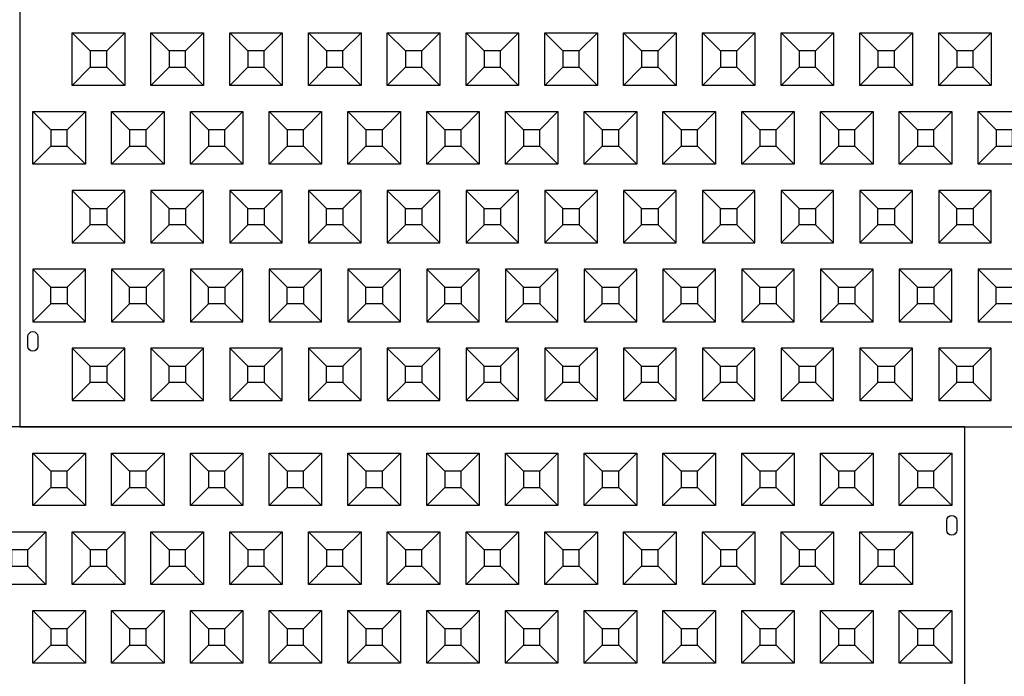
# Model space of a CAD drawing. Units: inches. Extents: x -34 to 690, y 33 to 959.
# Drawn here: x 182 to 252, y 654 to 701 of the extents above; entities that cross this region are included whole.
import ezdxf

# ---------------------------------------------------------------- set-up
doc = ezdxf.new("R2010")
doc.units = ezdxf.units.IN
doc.header["$MEASUREMENT"] = 0
for name, color, linetype in [('C-MAT', 3, 'Continuous'), ('C-PATT', 143, 'Continuous'), ('C-PATT-SOLID', 9, 'Continuous')]:
    doc.layers.add(name, color=color, linetype=linetype)

# ---------------------------------------------------------------- blocks, each defined once
blk = doc.blocks.new('A$C2CA2104A')
at = {"layer": 'C-MAT'}
blk.add_lwpolyline([(0, 0), (144, 0), (144, 86), (0, 86)], close=True, dxfattribs=at)
at = {"layer": 'C-PATT'}
for points in [[(142.625, 78.875, -1), (143.375, 78.875), (143.375, 78.125, -1), (142.625, 78.125)], [(1.375, 6.125, -1), (0.625, 6.125), (0.625, 6.875, -1), (1.375, 6.875)]]:
    blk.add_lwpolyline(points, format="xyb", close=True, dxfattribs=at)
at = {"layer": 'C-PATT-SOLID'}
for p, q in [((74.375, 82.625), (73, 84)), ((75.625, 82.625), (77, 84)), ((80.375, 82.625), (79, 84)), ((81.625, 82.625), (83, 84)), ((86.375, 82.625), (85, 84)), ((87.625, 82.625), (89, 84)), ((92.375, 82.625), (91, 84)), ((93.625, 82.625), (95, 84)), ((98.375, 82.625), (97, 84)), ((99.625, 82.625), (101, 84)), ((104.375, 82.625), (103, 84)), ((105.625, 82.625), (107, 84)), ((110.375, 82.625), (109, 84)), ((111.625, 82.625), (113, 84)), ((116.375, 82.625), (115, 84)), ((117.625, 82.625), (119, 84)), ((122.375, 82.625), (121, 84)), ((123.625, 82.625), (125, 84)), ((128.375, 82.625), (127, 84)), ((129.625, 82.625), (131, 84)), ((134.375, 82.625), (133, 84)), ((135.625, 82.625), (137, 84)), ((140.375, 82.625), (139, 84)), ((141.625, 82.625), (143, 84)), ((73, 80), (74.375, 81.375)), ((75.625, 81.375), (77, 80)), ((79, 80), (80.375, 81.375)), ((81.625, 81.375), (83, 80)), ((85, 80), (86.375, 81.375)), ((87.625, 81.375), (89, 80)), ((91, 80), (92.375, 81.375)), ((93.625, 81.375), (95, 80)), ((97, 80), (98.375, 81.375)), ((99.625, 81.375), (101, 80)), ((103, 80), (104.375, 81.375)), ((105.625, 81.375), (107, 80)), ((109, 80), (110.375, 81.375)), ((111.625, 81.375), (113, 80)), ((115, 80), (116.375, 81.375)), ((117.625, 81.375), (119, 80)), ((121, 80), (122.375, 81.375)), ((123.625, 81.375), (125, 80)), ((127, 80), (128.375, 81.375)), ((129.625, 81.375), (131, 80)), ((133, 80), (134.375, 81.375)), ((135.625, 81.375), (137, 80)), ((139, 80), (140.375, 81.375)), ((141.625, 81.375), (143, 80)), ((72.625, 76.625), (74, 78)), ((77.375, 76.625), (76, 78)), ((78.625, 76.625), (80, 78)), ((83.375, 76.625), (82, 78)), ((84.625, 76.625), (86, 78)), ((89.375, 76.625), (88, 78)), ((90.625, 76.625), (92, 78)), ((95.375, 76.625), (94, 78)), ((96.625, 76.625), (98, 78)), ((101.375, 76.625), (100, 78)), ((102.625, 76.625), (104, 78)), ((107.375, 76.625), (106, 78)), ((108.625, 76.625), (110, 78)), ((113.375, 76.625), (112, 78)), ((114.625, 76.625), (116, 78)), ((119.375, 76.625), (118, 78)), ((120.625, 76.625), (122, 78)), ((125.375, 76.625), (124, 78)), ((126.625, 76.625), (128, 78)), ((131.375, 76.625), (130, 78)), ((132.625, 76.625), (134, 78)), ((137.375, 76.625), (136, 78)), ((138.625, 76.625), (140, 78)), ((72.625, 75.375), (74, 74)), ((76, 74), (77.375, 75.375)), ((78.625, 75.375), (80, 74)), ((82, 74), (83.375, 75.375)), ((84.625, 75.375), (86, 74)), ((88, 74), (89.375, 75.375)), ((90.625, 75.375), (92, 74)), ((94, 74), (95.375, 75.375)), ((96.625, 75.375), (98, 74)), ((100, 74), (101.375, 75.375)), ((102.625, 75.375), (104, 74)), ((106, 74), (107.375, 75.375)), ((108.625, 75.375), (110, 74)), ((112, 74), (113.375, 75.375)), ((114.625, 75.375), (116, 74)), ((118, 74), (119.375, 75.375)), ((120.625, 75.375), (122, 74)), ((124, 74), (125.375, 75.375)), ((126.625, 75.375), (128, 74)), ((130, 74), (131.375, 75.375)), ((132.625, 75.375), (134, 74)), ((136, 74), (137.375, 75.375)), ((138.625, 75.375), (140, 74)), ((74.375, 70.625), (73, 72)), ((75.625, 70.625), (77, 72)), ((80.375, 70.625), (79, 72)), ((81.625, 70.625), (83, 72)), ((86.375, 70.625), (85, 72)), ((87.625, 70.625), (89, 72)), ((92.375, 70.625), (91, 72)), ((93.625, 70.625), (95, 72)), ((98.375, 70.625), (97, 72)), ((99.625, 70.625), (101, 72)), ((104.375, 70.625), (103, 72)), ((105.625, 70.625), (107, 72)), ((110.375, 70.625), (109, 72)), ((111.625, 70.625), (113, 72)), ((116.375, 70.625), (115, 72)), ((117.625, 70.625), (119, 72)), ((122.375, 70.625), (121, 72)), ((123.625, 70.625), (125, 72)), ((128.375, 70.625), (127, 72)), ((129.625, 70.625), (131, 72)), ((134.375, 70.625), (133, 72)), ((135.625, 70.625), (137, 72)), ((140.375, 70.625), (139, 72)), ((141.625, 70.625), (143, 72)), ((73, 68), (74.375, 69.375)), ((75.625, 69.375), (77, 68)), ((79, 68), (80.375, 69.375)), ((81.625, 69.375), (83, 68)), ((85, 68), (86.375, 69.375)), ((87.625, 69.375), (89, 68)), ((91, 68), (92.375, 69.375)), ((93.625, 69.375), (95, 68)), ((97, 68), (98.375, 69.375)), ((99.625, 69.375), (101, 68)), ((103, 68), (104.375, 69.375)), ((105.625, 69.375), (107, 68)), ((109, 68), (110.375, 69.375)), ((111.625, 69.375), (113, 68)), ((115, 68), (116.375, 69.375)), ((117.625, 69.375), (119, 68)), ((121, 68), (122.375, 69.375)), ((123.625, 69.375), (125, 68)), ((127, 68), (128.375, 69.375)), ((129.625, 69.375), (131, 68)), ((133, 68), (134.375, 69.375)), ((135.625, 69.375), (137, 68)), ((139, 68), (140.375, 69.375)), ((141.625, 69.375), (143, 68)), ((5.375, 28.625), (4, 30)), ((6.625, 28.625), (8, 30)), ((11.375, 28.625), (10, 30)), ((12.625, 28.625), (14, 30)), ((17.375, 28.625), (16, 30)), ((18.625, 28.625), (20, 30)), ((23.375, 28.625), (22, 30)), ((24.625, 28.625), (26, 30)), ((29.375, 28.625), (28, 30)), ((30.625, 28.625), (32, 30)), ((35.375, 28.625), (34, 30)), ((36.625, 28.625), (38, 30)), ((41.375, 28.625), (40, 30)), ((42.625, 28.625), (44, 30)), ((47.375, 28.625), (46, 30)), ((48.625, 28.625), (50, 30)), ((53.375, 28.625), (52, 30)), ((54.625, 28.625), (56, 30)), ((59.375, 28.625), (58, 30)), ((60.625, 28.625), (62, 30)), ((65.375, 28.625), (64, 30)), ((66.625, 28.625), (68, 30)), ((71.375, 28.625), (70, 30)), ((72.625, 28.625), (74, 30)), ((4, 26), (5.375, 27.375)), ((6.625, 27.375), (8, 26)), ((10, 26), (11.375, 27.375)), ((12.625, 27.375), (14, 26)), ((16, 26), (17.375, 27.375)), ((18.625, 27.375), (20, 26)), ((22, 26), (23.375, 27.375)), ((24.625, 27.375), (26, 26)), ((28, 26), (29.375, 27.375)), ((30.625, 27.375), (32, 26)), ((34, 26), (35.375, 27.375)), ((36.625, 27.375), (38, 26)), ((40, 26), (41.375, 27.375)), ((42.625, 27.375), (44, 26)), ((46, 26), (47.375, 27.375)), ((48.625, 27.375), (50, 26)), ((52, 26), (53.375, 27.375)), ((54.625, 27.375), (56, 26)), ((58, 26), (59.375, 27.375)), ((60.625, 27.375), (62, 26)), ((64, 26), (65.375, 27.375)), ((66.625, 27.375), (68, 26)), ((70, 26), (71.375, 27.375)), ((72.625, 27.375), (74, 26)), ((2.375, 22.625), (1, 24)), ((3.625, 22.625), (5, 24)), ((8.375, 22.625), (7, 24)), ((9.625, 22.625), (11, 24)), ((14.375, 22.625), (13, 24)), ((15.625, 22.625), (17, 24)), ((20.375, 22.625), (19, 24)), ((21.625, 22.625), (23, 24)), ((26.375, 22.625), (25, 24)), ((27.625, 22.625), (29, 24)), ((32.375, 22.625), (31, 24)), ((33.625, 22.625), (35, 24)), ((38.375, 22.625), (37, 24)), ((39.625, 22.625), (41, 24)), ((44.375, 22.625), (43, 24)), ((45.625, 22.625), (47, 24)), ((50.375, 22.625), (49, 24)), ((51.625, 22.625), (53, 24)), ((56.375, 22.625), (55, 24)), ((57.625, 22.625), (59, 24)), ((62.375, 22.625), (61, 24)), ((63.625, 22.625), (65, 24)), ((68.375, 22.625), (67, 24)), ((69.625, 22.625), (71, 24)), ((74.375, 22.625), (73, 24)), ((1, 20), (2.375, 21.375)), ((3.625, 21.375), (5, 20)), ((7, 20), (8.375, 21.375)), ((9.625, 21.375), (11, 20)), ((13, 20), (14.375, 21.375)), ((15.625, 21.375), (17, 20)), ((19, 20), (20.375, 21.375)), ((21.625, 21.375), (23, 20)), ((25, 20), (26.375, 21.375)), ((27.625, 21.375), (29, 20)), ((31, 20), (32.375, 21.375)), ((33.625, 21.375), (35, 20)), ((37, 20), (38.375, 21.375)), ((39.625, 21.375), (41, 20)), ((43, 20), (44.375, 21.375)), ((45.625, 21.375), (47, 20)), ((49, 20), (50.375, 21.375)), ((51.625, 21.375), (53, 20)), ((55, 20), (56.375, 21.375)), ((57.625, 21.375), (59, 20)), ((61, 20), (62.375, 21.375)), ((63.625, 21.375), (65, 20)), ((67, 20), (68.375, 21.375)), ((69.625, 21.375), (71, 20)), ((73, 20), (74.375, 21.375)), ((4, 18), (5.375, 16.625)), ((6.625, 16.625), (8, 18)), ((10, 18), (11.375, 16.625)), ((12.625, 16.625), (14, 18)), ((16, 18), (17.375, 16.625)), ((18.625, 16.625), (20, 18)), ((22, 18), (23.375, 16.625)), ((24.625, 16.625), (26, 18)), ((28, 18), (29.375, 16.625)), ((30.625, 16.625), (32, 18)), ((34, 18), (35.375, 16.625)), ((36.625, 16.625), (38, 18)), ((40, 18), (41.375, 16.625)), ((42.625, 16.625), (44, 18)), ((46, 18), (47.375, 16.625)), ((48.625, 16.625), (50, 18)), ((52, 18), (53.375, 16.625)), ((54.625, 16.625), (56, 18)), ((58, 18), (59.375, 16.625)), ((60.625, 16.625), (62, 18)), ((64, 18), (65.375, 16.625)), ((66.625, 16.625), (68, 18)), ((70, 18), (71.375, 16.625)), ((72.625, 16.625), (74, 18)), ((5.375, 15.375), (4, 14)), ((6.625, 15.375), (8, 14)), ((11.375, 15.375), (10, 14)), ((12.625, 15.375), (14, 14)), ((17.375, 15.375), (16, 14)), ((18.625, 15.375), (20, 14)), ((23.375, 15.375), (22, 14)), ((24.625, 15.375), (26, 14)), ((29.375, 15.375), (28, 14)), ((30.625, 15.375), (32, 14)), ((35.375, 15.375), (34, 14)), ((36.625, 15.375), (38, 14)), ((41.375, 15.375), (40, 14)), ((42.625, 15.375), (44, 14)), ((47.375, 15.375), (46, 14)), ((48.625, 15.375), (50, 14)), ((53.375, 15.375), (52, 14)), ((54.625, 15.375), (56, 14)), ((59.375, 15.375), (58, 14)), ((60.625, 15.375), (62, 14)), ((65.375, 15.375), (64, 14)), ((66.625, 15.375), (68, 14)), ((71.375, 15.375), (70, 14)), ((72.625, 15.375), (74, 14)), ((1, 12), (2.375, 10.625)), ((3.625, 10.625), (5, 12)), ((7, 12), (8.375, 10.625)), ((9.625, 10.625), (11, 12)), ((13, 12), (14.375, 10.625)), ((15.625, 10.625), (17, 12)), ((19, 12), (20.375, 10.625)), ((21.625, 10.625), (23, 12)), ((25, 12), (26.375, 10.625)), ((27.625, 10.625), (29, 12)), ((31, 12), (32.375, 10.625)), ((33.625, 10.625), (35, 12)), ((37, 12), (38.375, 10.625)), ((39.625, 10.625), (41, 12)), ((43, 12), (44.375, 10.625)), ((45.625, 10.625), (47, 12)), ((49, 12), (50.375, 10.625)), ((51.625, 10.625), (53, 12)), ((55, 12), (56.375, 10.625)), ((57.625, 10.625), (59, 12)), ((61, 12), (62.375, 10.625)), ((63.625, 10.625), (65, 12)), ((67, 12), (68.375, 10.625)), ((69.625, 10.625), (71, 12)), ((73, 12), (74.375, 10.625)), ((2.375, 9.375), (1, 8)), ((3.625, 9.375), (5, 8)), ((8.375, 9.375), (7, 8)), ((9.625, 9.375), (11, 8)), ((14.375, 9.375), (13, 8)), ((15.625, 9.375), (17, 8)), ((20.375, 9.375), (19, 8)), ((21.625, 9.375), (23, 8)), ((26.375, 9.375), (25, 8)), ((27.625, 9.375), (29, 8)), ((32.375, 9.375), (31, 8)), ((33.625, 9.375), (35, 8)), ((38.375, 9.375), (37, 8)), ((39.625, 9.375), (41, 8)), ((44.375, 9.375), (43, 8)), ((45.625, 9.375), (47, 8)), ((50.375, 9.375), (49, 8)), ((51.625, 9.375), (53, 8)), ((56.375, 9.375), (55, 8)), ((57.625, 9.375), (59, 8)), ((62.375, 9.375), (61, 8)), ((63.625, 9.375), (65, 8)), ((68.375, 9.375), (67, 8)), ((69.625, 9.375), (71, 8)), ((74.375, 9.375), (73, 8)), ((4, 6), (5.375, 4.625)), ((6.625, 4.625), (8, 6)), ((10, 6), (11.375, 4.625)), ((12.625, 4.625), (14, 6)), ((16, 6), (17.375, 4.625)), ((18.625, 4.625), (20, 6)), ((22, 6), (23.375, 4.625)), ((24.625, 4.625), (26, 6)), ((28, 6), (29.375, 4.625)), ((30.625, 4.625), (32, 6)), ((34, 6), (35.375, 4.625)), ((36.625, 4.625), (38, 6)), ((40, 6), (41.375, 4.625)), ((42.625, 4.625), (44, 6)), ((46, 6), (47.375, 4.625)), ((48.625, 4.625), (50, 6)), ((52, 6), (53.375, 4.625)), ((54.625, 4.625), (56, 6)), ((58, 6), (59.375, 4.625)), ((60.625, 4.625), (62, 6)), ((64, 6), (65.375, 4.625)), ((66.625, 4.625), (68, 6)), ((70, 6), (71.375, 4.625)), ((72.625, 4.625), (74, 6)), ((5.375, 3.375), (4, 2)), ((6.625, 3.375), (8, 2)), ((11.375, 3.375), (10, 2)), ((12.625, 3.375), (14, 2)), ((17.375, 3.375), (16, 2)), ((18.625, 3.375), (20, 2)), ((23.375, 3.375), (22, 2)), ((24.625, 3.375), (26, 2)), ((29.375, 3.375), (28, 2)), ((30.625, 3.375), (32, 2)), ((35.375, 3.375), (34, 2)), ((36.625, 3.375), (38, 2)), ((41.375, 3.375), (40, 2)), ((42.625, 3.375), (44, 2)), ((47.375, 3.375), (46, 2)), ((48.625, 3.375), (50, 2)), ((53.375, 3.375), (52, 2)), ((54.625, 3.375), (56, 2)), ((59.375, 3.375), (58, 2)), ((60.625, 3.375), (62, 2)), ((65.375, 3.375), (64, 2)), ((66.625, 3.375), (68, 2)), ((71.375, 3.375), (70, 2)), ((72.625, 3.375), (74, 2))]:
    blk.add_line(p, q, dxfattribs=at)
for points in [[(73, 84), (77, 84), (77, 80), (73, 80)], [(79, 84), (83, 84), (83, 80), (79, 80)], [(85, 84), (89, 84), (89, 80), (85, 80)], [(91, 84), (95, 84), (95, 80), (91, 80)], [(97, 84), (101, 84), (101, 80), (97, 80)], [(103, 84), (107, 84), (107, 80), (103, 80)], [(109, 84), (113, 84), (113, 80), (109, 80)], [(115, 84), (119, 84), (119, 80), (115, 80)], [(121, 84), (125, 84), (125, 80), (121, 80)], [(127, 84), (131, 84), (131, 80), (127, 80)], [(133, 84), (137, 84), (137, 80), (133, 80)], [(139, 84), (143, 84), (143, 80), (139, 80)], [(74.375, 81.375), (75.625, 81.375), (75.625, 82.625), (74.375, 82.625)], [(80.375, 81.375), (81.625, 81.375), (81.625, 82.625), (80.375, 82.625)], [(86.375, 81.375), (87.625, 81.375), (87.625, 82.625), (86.375, 82.625)], [(92.375, 81.375), (93.625, 81.375), (93.625, 82.625), (92.375, 82.625)], [(98.375, 81.375), (99.625, 81.375), (99.625, 82.625), (98.375, 82.625)], [(104.375, 81.375), (105.625, 81.375), (105.625, 82.625), (104.375, 82.625)], [(110.375, 81.375), (111.625, 81.375), (111.625, 82.625), (110.375, 82.625)], [(116.375, 81.375), (117.625, 81.375), (117.625, 82.625), (116.375, 82.625)], [(122.375, 81.375), (123.625, 81.375), (123.625, 82.625), (122.375, 82.625)], [(128.375, 81.375), (129.625, 81.375), (129.625, 82.625), (128.375, 82.625)], [(134.375, 81.375), (135.625, 81.375), (135.625, 82.625), (134.375, 82.625)], [(140.375, 81.375), (141.625, 81.375), (141.625, 82.625), (140.375, 82.625)], [(70, 78), (74, 78), (74, 74), (70, 74)], [(76, 78), (80, 78), (80, 74), (76, 74)], [(82, 78), (86, 78), (86, 74), (82, 74)], [(88, 78), (92, 78), (92, 74), (88, 74)], [(94, 78), (98, 78), (98, 74), (94, 74)], [(100, 78), (104, 78), (104, 74), (100, 74)], [(106, 78), (110, 78), (110, 74), (106, 74)], [(112, 78), (116, 78), (116, 74), (112, 74)], [(118, 78), (122, 78), (122, 74), (118, 74)], [(124, 78), (128, 78), (128, 74), (124, 74)], [(130, 78), (134, 78), (134, 74), (130, 74)], [(136, 78), (140, 78), (140, 74), (136, 74)], [(71.375, 75.375), (72.625, 75.375), (72.625, 76.625), (71.375, 76.625)], [(77.375, 75.375), (78.625, 75.375), (78.625, 76.625), (77.375, 76.625)], [(83.375, 75.375), (84.625, 75.375), (84.625, 76.625), (83.375, 76.625)], [(89.375, 75.375), (90.625, 75.375), (90.625, 76.625), (89.375, 76.625)], [(95.375, 75.375), (96.625, 75.375), (96.625, 76.625), (95.375, 76.625)], [(101.375, 75.375), (102.625, 75.375), (102.625, 76.625), (101.375, 76.625)], [(107.375, 75.375), (108.625, 75.375), (108.625, 76.625), (107.375, 76.625)], [(113.375, 75.375), (114.625, 75.375), (114.625, 76.625), (113.375, 76.625)], [(119.375, 75.375), (120.625, 75.375), (120.625, 76.625), (119.375, 76.625)], [(125.375, 75.375), (126.625, 75.375), (126.625, 76.625), (125.375, 76.625)], [(131.375, 75.375), (132.625, 75.375), (132.625, 76.625), (131.375, 76.625)], [(137.375, 75.375), (138.625, 75.375), (138.625, 76.625), (137.375, 76.625)], [(73, 72), (77, 72), (77, 68), (73, 68)], [(79, 72), (83, 72), (83, 68), (79, 68)], [(85, 72), (89, 72), (89, 68), (85, 68)], [(91, 72), (95, 72), (95, 68), (91, 68)], [(97, 72), (101, 72), (101, 68), (97, 68)], [(103, 72), (107, 72), (107, 68), (103, 68)], [(109, 72), (113, 72), (113, 68), (109, 68)], [(115, 72), (119, 72), (119, 68), (115, 68)], [(121, 72), (125, 72), (125, 68), (121, 68)], [(127, 72), (131, 72), (131, 68), (127, 68)], [(133, 72), (137, 72), (137, 68), (133, 68)], [(139, 72), (143, 72), (143, 68), (139, 68)], [(74.375, 69.375), (75.625, 69.375), (75.625, 70.625), (74.375, 70.625)], [(80.375, 69.375), (81.625, 69.375), (81.625, 70.625), (80.375, 70.625)], [(86.375, 69.375), (87.625, 69.375), (87.625, 70.625), (86.375, 70.625)], [(92.375, 69.375), (93.625, 69.375), (93.625, 70.625), (92.375, 70.625)], [(98.375, 69.375), (99.625, 69.375), (99.625, 70.625), (98.375, 70.625)], [(104.375, 69.375), (105.625, 69.375), (105.625, 70.625), (104.375, 70.625)], [(110.375, 69.375), (111.625, 69.375), (111.625, 70.625), (110.375, 70.625)], [(116.375, 69.375), (117.625, 69.375), (117.625, 70.625), (116.375, 70.625)], [(122.375, 69.375), (123.625, 69.375), (123.625, 70.625), (122.375, 70.625)], [(128.375, 69.375), (129.625, 69.375), (129.625, 70.625), (128.375, 70.625)], [(134.375, 69.375), (135.625, 69.375), (135.625, 70.625), (134.375, 70.625)], [(140.375, 69.375), (141.625, 69.375), (141.625, 70.625), (140.375, 70.625)], [(4, 30), (8, 30), (8, 26), (4, 26)], [(10, 30), (14, 30), (14, 26), (10, 26)], [(16, 30), (20, 30), (20, 26), (16, 26)], [(22, 30), (26, 30), (26, 26), (22, 26)], [(28, 30), (32, 30), (32, 26), (28, 26)], [(34, 30), (38, 30), (38, 26), (34, 26)], [(40, 30), (44, 30), (44, 26), (40, 26)], [(46, 30), (50, 30), (50, 26), (46, 26)], [(52, 30), (56, 30), (56, 26), (52, 26)], [(58, 30), (62, 30), (62, 26), (58, 26)], [(64, 30), (68, 30), (68, 26), (64, 26)], [(70, 30), (74, 30), (74, 26), (70, 26)], [(5.375, 27.375), (6.625, 27.375), (6.625, 28.625), (5.375, 28.625)], [(11.375, 27.375), (12.625, 27.375), (12.625, 28.625), (11.375, 28.625)], [(17.375, 27.375), (18.625, 27.375), (18.625, 28.625), (17.375, 28.625)], [(23.375, 27.375), (24.625, 27.375), (24.625, 28.625), (23.375, 28.625)], [(29.375, 27.375), (30.625, 27.375), (30.625, 28.625), (29.375, 28.625)], [(35.375, 27.375), (36.625, 27.375), (36.625, 28.625), (35.375, 28.625)], [(41.375, 27.375), (42.625, 27.375), (42.625, 28.625), (41.375, 28.625)], [(47.375, 27.375), (48.625, 27.375), (48.625, 28.625), (47.375, 28.625)], [(53.375, 27.375), (54.625, 27.375), (54.625, 28.625), (53.375, 28.625)], [(59.375, 27.375), (60.625, 27.375), (60.625, 28.625), (59.375, 28.625)], [(65.375, 27.375), (66.625, 27.375), (66.625, 28.625), (65.375, 28.625)], [(71.375, 27.375), (72.625, 27.375), (72.625, 28.625), (71.375, 28.625)], [(1, 24), (5, 24), (5, 20), (1, 20)], [(7, 24), (11, 24), (11, 20), (7, 20)], [(13, 24), (17, 24), (17, 20), (13, 20)], [(19, 24), (23, 24), (23, 20), (19, 20)], [(25, 24), (29, 24), (29, 20), (25, 20)], [(31, 24), (35, 24), (35, 20), (31, 20)], [(37, 24), (41, 24), (41, 20), (37, 20)], [(43, 24), (47, 24), (47, 20), (43, 20)], [(49, 24), (53, 24), (53, 20), (49, 20)], [(55, 24), (59, 24), (59, 20), (55, 20)], [(61, 24), (65, 24), (65, 20), (61, 20)], [(67, 24), (71, 24), (71, 20), (67, 20)], [(73, 24), (77, 24), (77, 20), (73, 20)], [(2.375, 21.375), (3.625, 21.375), (3.625, 22.625), (2.375, 22.625)], [(8.375, 21.375), (9.625, 21.375), (9.625, 22.625), (8.375, 22.625)], [(14.375, 21.375), (15.625, 21.375), (15.625, 22.625), (14.375, 22.625)], [(20.375, 21.375), (21.625, 21.375), (21.625, 22.625), (20.375, 22.625)], [(26.375, 21.375), (27.625, 21.375), (27.625, 22.625), (26.375, 22.625)], [(32.375, 21.375), (33.625, 21.375), (33.625, 22.625), (32.375, 22.625)], [(38.375, 21.375), (39.625, 21.375), (39.625, 22.625), (38.375, 22.625)], [(44.375, 21.375), (45.625, 21.375), (45.625, 22.625), (44.375, 22.625)], [(50.375, 21.375), (51.625, 21.375), (51.625, 22.625), (50.375, 22.625)], [(56.375, 21.375), (57.625, 21.375), (57.625, 22.625), (56.375, 22.625)], [(62.375, 21.375), (63.625, 21.375), (63.625, 22.625), (62.375, 22.625)], [(68.375, 21.375), (69.625, 21.375), (69.625, 22.625), (68.375, 22.625)], [(74.375, 21.375), (75.625, 21.375), (75.625, 22.625), (74.375, 22.625)], [(4, 14), (8, 14), (8, 18), (4, 18)], [(10, 14), (14, 14), (14, 18), (10, 18)], [(16, 14), (20, 14), (20, 18), (16, 18)], [(22, 14), (26, 14), (26, 18), (22, 18)], [(28, 14), (32, 14), (32, 18), (28, 18)], [(34, 14), (38, 14), (38, 18), (34, 18)], [(40, 14), (44, 14), (44, 18), (40, 18)], [(46, 14), (50, 14), (50, 18), (46, 18)], [(52, 14), (56, 14), (56, 18), (52, 18)], [(58, 14), (62, 14), (62, 18), (58, 18)], [(64, 14), (68, 14), (68, 18), (64, 18)], [(70, 14), (74, 14), (74, 18), (70, 18)], [(5.375, 16.625), (6.625, 16.625), (6.625, 15.375), (5.375, 15.375)], [(11.375, 16.625), (12.625, 16.625), (12.625, 15.375), (11.375, 15.375)], [(17.375, 16.625), (18.625, 16.625), (18.625, 15.375), (17.375, 15.375)], [(23.375, 16.625), (24.625, 16.625), (24.625, 15.375), (23.375, 15.375)], [(29.375, 16.625), (30.625, 16.625), (30.625, 15.375), (29.375, 15.375)], [(35.375, 16.625), (36.625, 16.625), (36.625, 15.375), (35.375, 15.375)], [(41.375, 16.625), (42.625, 16.625), (42.625, 15.375), (41.375, 15.375)], [(47.375, 16.625), (48.625, 16.625), (48.625, 15.375), (47.375, 15.375)], [(53.375, 16.625), (54.625, 16.625), (54.625, 15.375), (53.375, 15.375)], [(59.375, 16.625), (60.625, 16.625), (60.625, 15.375), (59.375, 15.375)], [(65.375, 16.625), (66.625, 16.625), (66.625, 15.375), (65.375, 15.375)], [(71.375, 16.625), (72.625, 16.625), (72.625, 15.375), (71.375, 15.375)], [(1, 8), (5, 8), (5, 12), (1, 12)], [(7, 8), (11, 8), (11, 12), (7, 12)], [(13, 8), (17, 8), (17, 12), (13, 12)], [(19, 8), (23, 8), (23, 12), (19, 12)], [(25, 8), (29, 8), (29, 12), (25, 12)], [(31, 8), (35, 8), (35, 12), (31, 12)], [(37, 8), (41, 8), (41, 12), (37, 12)], [(43, 8), (47, 8), (47, 12), (43, 12)], [(49, 8), (53, 8), (53, 12), (49, 12)], [(55, 8), (59, 8), (59, 12), (55, 12)], [(61, 8), (65, 8), (65, 12), (61, 12)], [(67, 8), (71, 8), (71, 12), (67, 12)], [(73, 8), (77, 8), (77, 12), (73, 12)], [(2.375, 10.625), (3.625, 10.625), (3.625, 9.375), (2.375, 9.375)], [(8.375, 10.625), (9.625, 10.625), (9.625, 9.375), (8.375, 9.375)], [(14.375, 10.625), (15.625, 10.625), (15.625, 9.375), (14.375, 9.375)], [(20.375, 10.625), (21.625, 10.625), (21.625, 9.375), (20.375, 9.375)], [(26.375, 10.625), (27.625, 10.625), (27.625, 9.375), (26.375, 9.375)], [(32.375, 10.625), (33.625, 10.625), (33.625, 9.375), (32.375, 9.375)], [(38.375, 10.625), (39.625, 10.625), (39.625, 9.375), (38.375, 9.375)], [(44.375, 10.625), (45.625, 10.625), (45.625, 9.375), (44.375, 9.375)], [(50.375, 10.625), (51.625, 10.625), (51.625, 9.375), (50.375, 9.375)], [(56.375, 10.625), (57.625, 10.625), (57.625, 9.375), (56.375, 9.375)], [(62.375, 10.625), (63.625, 10.625), (63.625, 9.375), (62.375, 9.375)], [(68.375, 10.625), (69.625, 10.625), (69.625, 9.375), (68.375, 9.375)], [(74.375, 10.625), (75.625, 10.625), (75.625, 9.375), (74.375, 9.375)], [(4, 2), (8, 2), (8, 6), (4, 6)], [(10, 2), (14, 2), (14, 6), (10, 6)], [(16, 2), (20, 2), (20, 6), (16, 6)], [(22, 2), (26, 2), (26, 6), (22, 6)], [(28, 2), (32, 2), (32, 6), (28, 6)], [(34, 2), (38, 2), (38, 6), (34, 6)], [(40, 2), (44, 2), (44, 6), (40, 6)], [(46, 2), (50, 2), (50, 6), (46, 6)], [(52, 2), (56, 2), (56, 6), (52, 6)], [(58, 2), (62, 2), (62, 6), (58, 6)], [(64, 2), (68, 2), (68, 6), (64, 6)], [(70, 2), (74, 2), (74, 6), (70, 6)], [(5.375, 4.625), (6.625, 4.625), (6.625, 3.375), (5.375, 3.375)], [(11.375, 4.625), (12.625, 4.625), (12.625, 3.375), (11.375, 3.375)], [(17.375, 4.625), (18.625, 4.625), (18.625, 3.375), (17.375, 3.375)], [(23.375, 4.625), (24.625, 4.625), (24.625, 3.375), (23.375, 3.375)], [(29.375, 4.625), (30.625, 4.625), (30.625, 3.375), (29.375, 3.375)], [(35.375, 4.625), (36.625, 4.625), (36.625, 3.375), (35.375, 3.375)], [(41.375, 4.625), (42.625, 4.625), (42.625, 3.375), (41.375, 3.375)], [(47.375, 4.625), (48.625, 4.625), (48.625, 3.375), (47.375, 3.375)], [(53.375, 4.625), (54.625, 4.625), (54.625, 3.375), (53.375, 3.375)], [(59.375, 4.625), (60.625, 4.625), (60.625, 3.375), (59.375, 3.375)], [(65.375, 4.625), (66.625, 4.625), (66.625, 3.375), (65.375, 3.375)], [(71.375, 4.625), (72.625, 4.625), (72.625, 3.375), (71.375, 3.375)]]:
    blk.add_lwpolyline(points, close=True, dxfattribs=at)

msp = doc.modelspace()

# ---------------------------------------------------------------- block references
at = {"xscale": 0.9241690609342558, "yscale": 0.9241690609342558, "zscale": 0.9241690609342558}
for p in [(182.459, 671.9), (115.919, 592.422)]:
    msp.add_blockref('A$C2CA2104A', p, dxfattribs=at)

doc.saveas('drawing.dxf')
